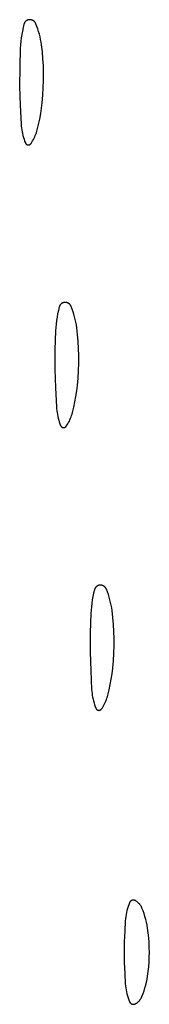
# Model space of a CAD drawing. Units: millimetres. Extents: x 51 to 1700, y -108 to 2264.
# Drawn here: x 1443 to 1447, y 662 to 689 of the extents above; entities that cross this region are included whole.
import ezdxf

# ---------------------------------------------------------------- set-up
doc = ezdxf.new("R2010")
doc.units = ezdxf.units.MM
doc.header["$MEASUREMENT"] = 0
doc.layers.add('Default', color=18, linetype='Continuous', true_color=0x000000)

msp = doc.modelspace()

# ---------------------------------------------------------------- linework, layer by layer
at = {"layer": 'Default'}
for p, q in [((1443.31508, 689.25715), (1443.29179, 689.16197)), ((1443.31669, 689.26293), (1443.31508, 689.25715)), ((1443.31851, 689.26865), (1443.31669, 689.26293)), ((1443.32052, 689.27431), (1443.31851, 689.26865)), ((1443.32273, 689.27989), (1443.32052, 689.27431)), ((1443.32513, 689.28539), (1443.32273, 689.27989)), ((1443.32772, 689.2908), (1443.32513, 689.28539)), ((1443.3305, 689.29612), (1443.32772, 689.2908)), ((1443.33346, 689.30134), (1443.3305, 689.29612)), ((1443.3366, 689.30646), (1443.33346, 689.30134)), ((1443.33992, 689.31146), (1443.3366, 689.30646)), ((1443.34341, 689.31634), (1443.33992, 689.31146)), ((1443.34707, 689.3211), (1443.34341, 689.31634)), ((1443.35089, 689.32573), (1443.34707, 689.3211)), ((1443.35487, 689.33022), (1443.35089, 689.32573)), ((1443.359, 689.33457), (1443.35487, 689.33022)), ((1443.36328, 689.33878), (1443.359, 689.33457)), ((1443.36771, 689.34283), (1443.36328, 689.33878)), ((1443.37227, 689.34673), (1443.36771, 689.34283)), ((1443.37697, 689.35046), (1443.37227, 689.34673)), ((1443.3818, 689.35403), (1443.37697, 689.35046)), ((1443.38674, 689.35743), (1443.3818, 689.35403)), ((1443.3918, 689.36066), (1443.38674, 689.35743)), ((1443.39698, 689.36371), (1443.3918, 689.36066)), ((1443.40225, 689.36657), (1443.39698, 689.36371)), ((1443.40762, 689.36925), (1443.40225, 689.36657)), ((1443.41308, 689.37174), (1443.40762, 689.36925)), ((1443.41862, 689.37404), (1443.41308, 689.37174)), ((1443.42424, 689.37615), (1443.41862, 689.37404)), ((1443.42993, 689.37806), (1443.42424, 689.37615)), ((1443.43569, 689.37977), (1443.42993, 689.37806)), ((1443.4415, 689.38127), (1443.43569, 689.37977)), ((1443.44735, 689.38258), (1443.4415, 689.38127)), ((1443.45325, 689.38368), (1443.44735, 689.38258)), ((1443.45919, 689.38457), (1443.45325, 689.38368)), ((1443.46515, 689.38526), (1443.45919, 689.38457)), ((1443.47113, 689.38574), (1443.46515, 689.38526)), ((1443.47713, 689.38601), (1443.47113, 689.38574)), ((1443.48363, 689.38608), (1443.47713, 689.38601)), ((1443.49012, 689.38592), (1443.48363, 689.38608)), ((1443.49661, 689.38553), (1443.49012, 689.38592)), ((1443.50307, 689.38493), (1443.49661, 689.38553)), ((1443.50952, 689.38409), (1443.50307, 689.38493)), ((1443.51593, 689.38304), (1443.50952, 689.38409)), ((1443.5223, 689.38176), (1443.51593, 689.38304)), ((1443.52862, 689.38027), (1443.5223, 689.38176)), ((1443.53488, 689.37855), (1443.52862, 689.38027)), ((1443.54109, 689.37662), (1443.53488, 689.37855)), ((1443.54722, 689.37448), (1443.54109, 689.37662)), ((1443.55327, 689.37212), (1443.54722, 689.37448)), ((1443.55924, 689.36955), (1443.55327, 689.37212)), ((1443.56512, 689.36678), (1443.55924, 689.36955)), ((1443.57089, 689.36381), (1443.56512, 689.36678)), ((1443.57656, 689.36064), (1443.57089, 689.36381)), ((1443.58212, 689.35727), (1443.57656, 689.36064)), ((1443.58755, 689.35372), (1443.58212, 689.35727)), ((1443.59286, 689.34998), (1443.58755, 689.35372)), ((1443.59804, 689.34605), (1443.59286, 689.34998)), ((1443.60308, 689.34195), (1443.59804, 689.34605)), ((1443.60797, 689.33767), (1443.60308, 689.34195)), ((1443.61271, 689.33323), (1443.60797, 689.33767)), ((1443.61729, 689.32863), (1443.61271, 689.33323)), ((1443.62172, 689.32387), (1443.61729, 689.32863)), ((1443.62597, 689.31896), (1443.62172, 689.32387)), ((1443.63005, 689.31391), (1443.62597, 689.31896)), ((1443.63396, 689.30871), (1443.63005, 689.31391)), ((1443.63768, 689.30339), (1443.63396, 689.30871)), ((1443.64121, 689.29794), (1443.63768, 689.30339)), ((1443.64455, 689.29237), (1443.64121, 689.29794)), ((1443.6477, 689.28669), (1443.64455, 689.29237)), ((1443.65065, 689.2809), (1443.6477, 689.28669)), ((1443.6534, 689.27501), (1443.65065, 689.2809)), ((1443.65594, 689.26903), (1443.6534, 689.27501)), ((1443.68388, 689.19672), (1443.65594, 689.26903)), ((1443.27136, 689.06612), (1443.25382, 688.96971)), ((1443.29179, 689.16197), (1443.27136, 689.06612)), ((1443.70955, 689.12357), (1443.68388, 689.19672)), ((1443.73291, 689.04965), (1443.70955, 689.12357)), ((1443.75394, 688.97503), (1443.73291, 689.04965)), ((1443.22742, 688.77553), (1443.2186, 688.67793)), ((1443.23917, 688.87282), (1443.22742, 688.77553)), ((1443.25382, 688.96971), (1443.23917, 688.87282)), ((1443.77262, 688.89979), (1443.75394, 688.97503)), ((1443.78894, 688.82401), (1443.77262, 688.89979)), ((1443.80287, 688.74775), (1443.78894, 688.82401)), ((1443.81441, 688.67108), (1443.80287, 688.74775)), ((1443.2127, 688.58011), (1443.19605, 688.04018)), ((1443.2186, 688.67793), (1443.2127, 688.58011)), ((1443.83786, 688.47406), (1443.81441, 688.67108)), ((1443.85533, 688.27642), (1443.83786, 688.47406)), ((1443.86681, 688.07834), (1443.85533, 688.27642)), ((1443.19605, 688.04018), (1443.19495, 687.5)), ((1443.87226, 687.88001), (1443.86681, 688.07834)), ((1443.87176, 687.66882), (1443.87226, 687.88001)), ((1443.86502, 687.45774), (1443.87176, 687.66882)), ((1443.19495, 687.5), (1443.2084, 686.96564)), ((1443.85206, 687.24695), (1443.86502, 687.45774)), ((1443.81411, 686.88158), (1443.83289, 687.03663)), ((1443.83289, 687.03663), (1443.85206, 687.24695)), ((1443.2084, 686.96564), (1443.23556, 686.43179)), ((1443.7907, 686.72715), (1443.81411, 686.88158)), ((1443.73012, 686.42074), (1443.7627, 686.5735)), ((1443.7627, 686.5735), (1443.7907, 686.72715)), ((1443.23556, 686.43179), (1443.23991, 686.37728)), ((1443.23991, 686.37728), (1443.24601, 686.32294)), ((1443.24601, 686.32294), (1443.25385, 686.26883)), ((1443.25385, 686.26883), (1443.26342, 686.21499)), ((1443.26342, 686.21499), (1443.27471, 686.16149)), ((1443.66864, 686.18736), (1443.68153, 686.22798)), ((1443.68153, 686.22798), (1443.69299, 686.26903)), ((1443.69299, 686.26903), (1443.73012, 686.42074)), ((1443.27471, 686.16149), (1443.28771, 686.10837)), ((1443.28771, 686.10837), (1443.30241, 686.0557)), ((1443.30241, 686.0557), (1443.31879, 686.00353)), ((1443.31879, 686.00353), (1443.33684, 685.95192)), ((1443.33684, 685.95192), (1443.35653, 685.9009)), ((1443.51666, 685.88336), (1443.54021, 685.91888)), ((1443.54021, 685.91888), (1443.5625, 685.9552)), ((1443.5625, 685.9552), (1443.58352, 685.99228)), ((1443.58352, 685.99228), (1443.60324, 686.03006)), ((1443.60324, 686.03006), (1443.62164, 686.06851)), ((1443.62164, 686.06851), (1443.63868, 686.10757)), ((1443.63868, 686.10757), (1443.65436, 686.1472)), ((1443.65436, 686.1472), (1443.66864, 686.18736)), ((1443.35653, 685.9009), (1443.35778, 685.89798)), ((1443.35778, 685.89798), (1443.35912, 685.8951)), ((1443.35912, 685.8951), (1443.36056, 685.89227)), ((1443.36056, 685.89227), (1443.3621, 685.88949)), ((1443.3621, 685.88949), (1443.36374, 685.88676)), ((1443.36374, 685.88676), (1443.36547, 685.8841)), ((1443.36547, 685.8841), (1443.36729, 685.88149)), ((1443.36729, 685.88149), (1443.3692, 685.87895)), ((1443.3692, 685.87895), (1443.3712, 685.87648)), ((1443.3712, 685.87648), (1443.37328, 685.87408)), ((1443.37328, 685.87408), (1443.37545, 685.87176)), ((1443.37545, 685.87176), (1443.37769, 685.8695)), ((1443.37769, 685.8695), (1443.38001, 685.86733)), ((1443.38001, 685.86733), (1443.38241, 685.86525)), ((1443.38241, 685.86525), (1443.38487, 685.86324)), ((1443.38487, 685.86324), (1443.38741, 685.86132)), ((1443.38741, 685.86132), (1443.39001, 685.8595)), ((1443.39001, 685.8595), (1443.39267, 685.85776)), ((1443.39267, 685.85776), (1443.39539, 685.85611)), ((1443.39539, 685.85611), (1443.39816, 685.85457)), ((1443.39816, 685.85457), (1443.40099, 685.85312)), ((1443.40099, 685.85312), (1443.40387, 685.85177)), ((1443.40387, 685.85177), (1443.40679, 685.85051)), ((1443.40679, 685.85051), (1443.40975, 685.84937)), ((1443.40975, 685.84937), (1443.41275, 685.84832)), ((1443.41275, 685.84832), (1443.41579, 685.84738)), ((1443.41579, 685.84738), (1443.41885, 685.84655)), ((1443.41885, 685.84655), (1443.42195, 685.84582)), ((1443.42195, 685.84582), (1443.42507, 685.8452)), ((1443.42507, 685.8452), (1443.4282, 685.84469)), ((1443.4282, 685.84469), (1443.43135, 685.84429)), ((1443.43135, 685.84429), (1443.43452, 685.844)), ((1443.43452, 685.844), (1443.43769, 685.84382)), ((1443.43769, 685.84382), (1443.44087, 685.84375)), ((1443.44087, 685.84375), (1443.44405, 685.84379)), ((1443.44405, 685.84379), (1443.44722, 685.84394)), ((1443.44722, 685.84394), (1443.45039, 685.8442)), ((1443.45039, 685.8442), (1443.45354, 685.84457)), ((1443.45354, 685.84457), (1443.45669, 685.84505)), ((1443.45669, 685.84505), (1443.45981, 685.84564)), ((1443.45981, 685.84564), (1443.46291, 685.84633)), ((1443.46291, 685.84633), (1443.46598, 685.84714)), ((1443.46598, 685.84714), (1443.46903, 685.84805)), ((1443.46903, 685.84805), (1443.47204, 685.84906)), ((1443.47204, 685.84906), (1443.47501, 685.85018)), ((1443.47501, 685.85018), (1443.47795, 685.8514)), ((1443.47795, 685.8514), (1443.48084, 685.85273)), ((1443.48084, 685.85273), (1443.48368, 685.85415)), ((1443.48368, 685.85415), (1443.48647, 685.85567)), ((1443.48647, 685.85567), (1443.48921, 685.85729)), ((1443.48921, 685.85729), (1443.49188, 685.859)), ((1443.49188, 685.859), (1443.4945, 685.8608)), ((1443.4945, 685.8608), (1443.49705, 685.86269)), ((1443.49705, 685.86269), (1443.49954, 685.86467)), ((1443.49954, 685.86467), (1443.50195, 685.86674)), ((1443.50195, 685.86674), (1443.5043, 685.86889)), ((1443.5043, 685.86889), (1443.50656, 685.87111)), ((1443.50656, 685.87111), (1443.50875, 685.87342)), ((1443.50875, 685.87342), (1443.51086, 685.8758)), ((1443.51086, 685.8758), (1443.51288, 685.87825)), ((1443.51288, 685.87825), (1443.51481, 685.88077)), ((1443.51481, 685.88077), (1443.51666, 685.88336)), ((1444.31508, 681.25715), (1444.29179, 681.16197)), ((1444.31669, 681.26293), (1444.31508, 681.25715)), ((1444.31851, 681.26865), (1444.31669, 681.26293)), ((1444.32052, 681.27431), (1444.31851, 681.26865)), ((1444.32273, 681.27989), (1444.32052, 681.27431)), ((1444.32513, 681.28539), (1444.32273, 681.27989)), ((1444.32772, 681.2908), (1444.32513, 681.28539)), ((1444.3305, 681.29612), (1444.32772, 681.2908)), ((1444.33346, 681.30134), (1444.3305, 681.29612)), ((1444.3366, 681.30646), (1444.33346, 681.30134)), ((1444.33992, 681.31146), (1444.3366, 681.30646)), ((1444.34341, 681.31634), (1444.33992, 681.31146)), ((1444.34707, 681.3211), (1444.34341, 681.31634)), ((1444.35089, 681.32573), (1444.34707, 681.3211)), ((1444.35487, 681.33022), (1444.35089, 681.32573)), ((1444.359, 681.33457), (1444.35487, 681.33022)), ((1444.36328, 681.33878), (1444.359, 681.33457)), ((1444.36771, 681.34283), (1444.36328, 681.33878)), ((1444.37227, 681.34673), (1444.36771, 681.34283)), ((1444.37697, 681.35046), (1444.37227, 681.34673)), ((1444.3818, 681.35403), (1444.37697, 681.35046)), ((1444.38674, 681.35743), (1444.3818, 681.35403)), ((1444.3918, 681.36066), (1444.38674, 681.35743)), ((1444.39698, 681.36371), (1444.3918, 681.36066)), ((1444.40225, 681.36657), (1444.39698, 681.36371)), ((1444.40762, 681.36925), (1444.40225, 681.36657)), ((1444.41308, 681.37174), (1444.40762, 681.36925)), ((1444.41862, 681.37404), (1444.41308, 681.37174)), ((1444.42424, 681.37615), (1444.41862, 681.37404)), ((1444.42993, 681.37806), (1444.42424, 681.37615)), ((1444.43569, 681.37977), (1444.42993, 681.37806)), ((1444.4415, 681.38127), (1444.43569, 681.37977)), ((1444.44735, 681.38258), (1444.4415, 681.38127)), ((1444.45325, 681.38368), (1444.44735, 681.38258)), ((1444.45919, 681.38457), (1444.45325, 681.38368)), ((1444.46515, 681.38526), (1444.45919, 681.38457)), ((1444.47113, 681.38574), (1444.46515, 681.38526)), ((1444.47713, 681.38601), (1444.47113, 681.38574)), ((1444.48363, 681.38608), (1444.47713, 681.38601)), ((1444.49012, 681.38592), (1444.48363, 681.38608)), ((1444.49661, 681.38553), (1444.49012, 681.38592)), ((1444.50307, 681.38493), (1444.49661, 681.38553)), ((1444.50952, 681.38409), (1444.50307, 681.38493)), ((1444.51593, 681.38304), (1444.50952, 681.38409)), ((1444.5223, 681.38176), (1444.51593, 681.38304)), ((1444.52862, 681.38027), (1444.5223, 681.38176)), ((1444.53488, 681.37855), (1444.52862, 681.38027)), ((1444.54109, 681.37662), (1444.53488, 681.37855)), ((1444.54722, 681.37448), (1444.54109, 681.37662)), ((1444.55327, 681.37212), (1444.54722, 681.37448)), ((1444.55924, 681.36955), (1444.55327, 681.37212)), ((1444.56512, 681.36678), (1444.55924, 681.36955)), ((1444.57089, 681.36381), (1444.56512, 681.36678)), ((1444.57656, 681.36064), (1444.57089, 681.36381)), ((1444.58212, 681.35727), (1444.57656, 681.36064)), ((1444.58755, 681.35372), (1444.58212, 681.35727)), ((1444.59286, 681.34998), (1444.58755, 681.35372)), ((1444.59804, 681.34605), (1444.59286, 681.34998)), ((1444.60308, 681.34195), (1444.59804, 681.34605)), ((1444.60797, 681.33767), (1444.60308, 681.34195)), ((1444.61271, 681.33323), (1444.60797, 681.33767)), ((1444.61729, 681.32863), (1444.61271, 681.33323)), ((1444.62172, 681.32387), (1444.61729, 681.32863)), ((1444.62597, 681.31896), (1444.62172, 681.32387)), ((1444.63005, 681.31391), (1444.62597, 681.31896)), ((1444.63396, 681.30871), (1444.63005, 681.31391)), ((1444.63768, 681.30339), (1444.63396, 681.30871)), ((1444.64121, 681.29794), (1444.63768, 681.30339)), ((1444.64455, 681.29237), (1444.64121, 681.29794)), ((1444.6477, 681.28669), (1444.64455, 681.29237)), ((1444.65065, 681.2809), (1444.6477, 681.28669)), ((1444.6534, 681.27501), (1444.65065, 681.2809)), ((1444.65594, 681.26903), (1444.6534, 681.27501)), ((1444.68388, 681.19672), (1444.65594, 681.26903)), ((1444.70955, 681.12357), (1444.68388, 681.19672)), ((1444.25382, 680.96971), (1444.23917, 680.87282)), ((1444.27136, 681.06612), (1444.25382, 680.96971)), ((1444.29179, 681.16197), (1444.27136, 681.06612)), ((1444.73291, 681.04965), (1444.70955, 681.12357)), ((1444.75394, 680.97503), (1444.73291, 681.04965)), ((1444.77262, 680.89979), (1444.75394, 680.97503)), ((1444.78894, 680.82401), (1444.77262, 680.89979)), ((1444.2186, 680.67793), (1444.2127, 680.58011)), ((1444.22742, 680.77553), (1444.2186, 680.67793)), ((1444.23917, 680.87282), (1444.22742, 680.77553)), ((1444.80287, 680.74775), (1444.78894, 680.82401)), ((1444.81441, 680.67108), (1444.80287, 680.74775)), ((1444.83786, 680.47406), (1444.81441, 680.67108)), ((1444.2127, 680.58011), (1444.19605, 680.04018)), ((1444.85533, 680.27642), (1444.83786, 680.47406)), ((1444.86681, 680.07834), (1444.85533, 680.27642)), ((1444.87226, 679.88001), (1444.86681, 680.07834)), ((1444.19605, 680.04018), (1444.19495, 679.5)), ((1444.87176, 679.66882), (1444.87226, 679.88001)), ((1444.86502, 679.45774), (1444.87176, 679.66882)), ((1444.19495, 679.5), (1444.2084, 678.96564)), ((1444.83289, 679.03663), (1444.85206, 679.24695)), ((1444.85206, 679.24695), (1444.86502, 679.45774)), ((1444.2084, 678.96564), (1444.23556, 678.43179)), ((1444.81411, 678.88158), (1444.83289, 679.03663)), ((1444.7627, 678.5735), (1444.7907, 678.72715)), ((1444.7907, 678.72715), (1444.81411, 678.88158)), ((1444.23556, 678.43179), (1444.23991, 678.37728)), ((1444.69299, 678.26903), (1444.73012, 678.42074)), ((1444.73012, 678.42074), (1444.7627, 678.5735)), ((1444.23991, 678.37728), (1444.24601, 678.32294)), ((1444.24601, 678.32294), (1444.25385, 678.26883)), ((1444.25385, 678.26883), (1444.26342, 678.21499)), ((1444.26342, 678.21499), (1444.27471, 678.16149)), ((1444.27471, 678.16149), (1444.28771, 678.10837)), ((1444.63868, 678.10757), (1444.65436, 678.1472)), ((1444.65436, 678.1472), (1444.66864, 678.18736)), ((1444.66864, 678.18736), (1444.68153, 678.22798)), ((1444.68153, 678.22798), (1444.69299, 678.26903)), ((1444.28771, 678.10837), (1444.30241, 678.0557)), ((1444.30241, 678.0557), (1444.31879, 678.00353)), ((1444.31879, 678.00353), (1444.33684, 677.95192)), ((1444.33684, 677.95192), (1444.35653, 677.9009)), ((1444.35653, 677.9009), (1444.35778, 677.89798)), ((1444.35778, 677.89798), (1444.35912, 677.8951)), ((1444.35912, 677.8951), (1444.36056, 677.89227)), ((1444.36056, 677.89227), (1444.3621, 677.88949)), ((1444.3621, 677.88949), (1444.36374, 677.88676)), ((1444.36374, 677.88676), (1444.36547, 677.8841)), ((1444.36547, 677.8841), (1444.36729, 677.88149)), ((1444.36729, 677.88149), (1444.3692, 677.87895)), ((1444.3692, 677.87895), (1444.3712, 677.87648)), ((1444.3712, 677.87648), (1444.37328, 677.87408)), ((1444.37328, 677.87408), (1444.37545, 677.87176)), ((1444.37545, 677.87176), (1444.37769, 677.8695)), ((1444.37769, 677.8695), (1444.38001, 677.86733)), ((1444.38001, 677.86733), (1444.38241, 677.86525)), ((1444.38241, 677.86525), (1444.38487, 677.86324)), ((1444.38487, 677.86324), (1444.38741, 677.86132)), ((1444.38741, 677.86132), (1444.39001, 677.8595)), ((1444.39001, 677.8595), (1444.39267, 677.85776)), ((1444.39267, 677.85776), (1444.39539, 677.85611)), ((1444.39539, 677.85611), (1444.39816, 677.85457)), ((1444.39816, 677.85457), (1444.40099, 677.85312)), ((1444.40099, 677.85312), (1444.40387, 677.85177)), ((1444.40387, 677.85177), (1444.40679, 677.85051)), ((1444.40679, 677.85051), (1444.40975, 677.84937)), ((1444.40975, 677.84937), (1444.41275, 677.84832)), ((1444.41275, 677.84832), (1444.41579, 677.84738)), ((1444.41579, 677.84738), (1444.41885, 677.84655)), ((1444.41885, 677.84655), (1444.42195, 677.84582)), ((1444.42195, 677.84582), (1444.42507, 677.8452)), ((1444.42507, 677.8452), (1444.4282, 677.84469)), ((1444.4282, 677.84469), (1444.43135, 677.84429)), ((1444.43135, 677.84429), (1444.43452, 677.844)), ((1444.43452, 677.844), (1444.43769, 677.84382)), ((1444.43769, 677.84382), (1444.44087, 677.84375)), ((1444.44087, 677.84375), (1444.44405, 677.84379)), ((1444.44405, 677.84379), (1444.44722, 677.84394)), ((1444.44722, 677.84394), (1444.45039, 677.8442)), ((1444.45039, 677.8442), (1444.45354, 677.84457)), ((1444.45354, 677.84457), (1444.45669, 677.84505)), ((1444.45669, 677.84505), (1444.45981, 677.84564)), ((1444.45981, 677.84564), (1444.46291, 677.84633)), ((1444.46291, 677.84633), (1444.46598, 677.84714)), ((1444.46598, 677.84714), (1444.46903, 677.84805)), ((1444.46903, 677.84805), (1444.47204, 677.84906)), ((1444.47204, 677.84906), (1444.47501, 677.85018)), ((1444.47501, 677.85018), (1444.47795, 677.8514)), ((1444.47795, 677.8514), (1444.48084, 677.85273)), ((1444.48084, 677.85273), (1444.48368, 677.85415)), ((1444.48368, 677.85415), (1444.48647, 677.85567)), ((1444.48647, 677.85567), (1444.48921, 677.85729)), ((1444.48921, 677.85729), (1444.49188, 677.859)), ((1444.49188, 677.859), (1444.4945, 677.8608)), ((1444.4945, 677.8608), (1444.49705, 677.86269)), ((1444.49705, 677.86269), (1444.49954, 677.86467)), ((1444.49954, 677.86467), (1444.50195, 677.86674)), ((1444.50195, 677.86674), (1444.5043, 677.86889)), ((1444.5043, 677.86889), (1444.50656, 677.87111)), ((1444.50656, 677.87111), (1444.50875, 677.87342)), ((1444.50875, 677.87342), (1444.51086, 677.8758)), ((1444.51086, 677.8758), (1444.51288, 677.87825)), ((1444.51288, 677.87825), (1444.51481, 677.88077)), ((1444.51481, 677.88077), (1444.51666, 677.88336)), ((1444.51666, 677.88336), (1444.54021, 677.91888)), ((1444.54021, 677.91888), (1444.5625, 677.9552)), ((1444.5625, 677.9552), (1444.58352, 677.99228)), ((1444.58352, 677.99228), (1444.60324, 678.03006)), ((1444.60324, 678.03006), (1444.62164, 678.06851)), ((1444.62164, 678.06851), (1444.63868, 678.10757)), ((1445.41862, 673.37404), (1445.41308, 673.37174)), ((1445.42424, 673.37615), (1445.41862, 673.37404)), ((1445.42993, 673.37806), (1445.42424, 673.37615)), ((1445.43569, 673.37977), (1445.42993, 673.37806)), ((1445.4415, 673.38127), (1445.43569, 673.37977)), ((1445.44735, 673.38258), (1445.4415, 673.38127)), ((1445.45325, 673.38368), (1445.44735, 673.38258)), ((1445.45919, 673.38457), (1445.45325, 673.38368)), ((1445.46515, 673.38526), (1445.45919, 673.38457)), ((1445.47113, 673.38574), (1445.46515, 673.38526)), ((1445.47713, 673.38601), (1445.47113, 673.38574)), ((1445.48363, 673.38608), (1445.47713, 673.38601)), ((1445.49012, 673.38592), (1445.48363, 673.38608)), ((1445.49661, 673.38553), (1445.49012, 673.38592)), ((1445.50307, 673.38493), (1445.49661, 673.38553)), ((1445.50952, 673.38409), (1445.50307, 673.38493)), ((1445.51593, 673.38304), (1445.50952, 673.38409)), ((1445.5223, 673.38176), (1445.51593, 673.38304)), ((1445.52862, 673.38027), (1445.5223, 673.38176)), ((1445.53488, 673.37855), (1445.52862, 673.38027)), ((1445.54109, 673.37662), (1445.53488, 673.37855)), ((1445.54722, 673.37448), (1445.54109, 673.37662)), ((1445.55327, 673.37212), (1445.54722, 673.37448)), ((1445.29179, 673.16197), (1445.27136, 673.06612)), ((1445.31508, 673.25715), (1445.29179, 673.16197)), ((1445.31669, 673.26293), (1445.31508, 673.25715)), ((1445.31851, 673.26865), (1445.31669, 673.26293)), ((1445.32052, 673.27431), (1445.31851, 673.26865)), ((1445.32273, 673.27989), (1445.32052, 673.27431)), ((1445.32513, 673.28539), (1445.32273, 673.27989)), ((1445.32772, 673.2908), (1445.32513, 673.28539)), ((1445.3305, 673.29612), (1445.32772, 673.2908)), ((1445.33346, 673.30134), (1445.3305, 673.29612)), ((1445.3366, 673.30646), (1445.33346, 673.30134)), ((1445.33992, 673.31146), (1445.3366, 673.30646)), ((1445.34341, 673.31634), (1445.33992, 673.31146)), ((1445.34707, 673.3211), (1445.34341, 673.31634)), ((1445.35089, 673.32573), (1445.34707, 673.3211)), ((1445.35487, 673.33022), (1445.35089, 673.32573)), ((1445.359, 673.33457), (1445.35487, 673.33022)), ((1445.36328, 673.33878), (1445.359, 673.33457)), ((1445.36771, 673.34283), (1445.36328, 673.33878)), ((1445.37227, 673.34673), (1445.36771, 673.34283)), ((1445.37697, 673.35046), (1445.37227, 673.34673)), ((1445.3818, 673.35403), (1445.37697, 673.35046)), ((1445.38674, 673.35743), (1445.3818, 673.35403)), ((1445.3918, 673.36066), (1445.38674, 673.35743)), ((1445.39698, 673.36371), (1445.3918, 673.36066)), ((1445.40225, 673.36657), (1445.39698, 673.36371)), ((1445.40762, 673.36925), (1445.40225, 673.36657)), ((1445.41308, 673.37174), (1445.40762, 673.36925)), ((1445.55924, 673.36955), (1445.55327, 673.37212)), ((1445.56512, 673.36678), (1445.55924, 673.36955)), ((1445.57089, 673.36381), (1445.56512, 673.36678)), ((1445.57656, 673.36064), (1445.57089, 673.36381)), ((1445.58212, 673.35727), (1445.57656, 673.36064)), ((1445.58755, 673.35372), (1445.58212, 673.35727)), ((1445.59286, 673.34998), (1445.58755, 673.35372)), ((1445.59804, 673.34605), (1445.59286, 673.34998)), ((1445.60308, 673.34195), (1445.59804, 673.34605)), ((1445.60797, 673.33767), (1445.60308, 673.34195)), ((1445.61271, 673.33323), (1445.60797, 673.33767)), ((1445.61729, 673.32863), (1445.61271, 673.33323)), ((1445.62172, 673.32387), (1445.61729, 673.32863)), ((1445.62597, 673.31896), (1445.62172, 673.32387)), ((1445.63005, 673.31391), (1445.62597, 673.31896)), ((1445.63396, 673.30871), (1445.63005, 673.31391)), ((1445.63768, 673.30339), (1445.63396, 673.30871)), ((1445.64121, 673.29794), (1445.63768, 673.30339)), ((1445.64455, 673.29237), (1445.64121, 673.29794)), ((1445.6477, 673.28669), (1445.64455, 673.29237)), ((1445.65065, 673.2809), (1445.6477, 673.28669)), ((1445.6534, 673.27501), (1445.65065, 673.2809)), ((1445.65594, 673.26903), (1445.6534, 673.27501)), ((1445.68388, 673.19672), (1445.65594, 673.26903)), ((1445.70955, 673.12357), (1445.68388, 673.19672)), ((1445.73291, 673.04965), (1445.70955, 673.12357)), ((1445.23917, 672.87282), (1445.22742, 672.77553)), ((1445.25382, 672.96971), (1445.23917, 672.87282)), ((1445.27136, 673.06612), (1445.25382, 672.96971)), ((1445.75394, 672.97503), (1445.73291, 673.04965)), ((1445.77262, 672.89979), (1445.75394, 672.97503)), ((1445.78894, 672.82401), (1445.77262, 672.89979)), ((1445.80287, 672.74775), (1445.78894, 672.82401)), ((1445.2127, 672.58011), (1445.19605, 672.04018)), ((1445.2186, 672.67793), (1445.2127, 672.58011)), ((1445.22742, 672.77553), (1445.2186, 672.67793)), ((1445.81441, 672.67108), (1445.80287, 672.74775)), ((1445.83786, 672.47406), (1445.81441, 672.67108)), ((1445.85533, 672.27642), (1445.83786, 672.47406)), ((1445.86681, 672.07834), (1445.85533, 672.27642)), ((1445.19605, 672.04018), (1445.19495, 671.5)), ((1445.87226, 671.88001), (1445.86681, 672.07834)), ((1445.87176, 671.66882), (1445.87226, 671.88001)), ((1445.19495, 671.5), (1445.2084, 670.96564)), ((1445.85206, 671.24695), (1445.86502, 671.45774)), ((1445.86502, 671.45774), (1445.87176, 671.66882)), ((1445.83289, 671.03663), (1445.85206, 671.24695)), ((1445.2084, 670.96564), (1445.23556, 670.43179)), ((1445.7907, 670.72715), (1445.81411, 670.88158)), ((1445.81411, 670.88158), (1445.83289, 671.03663)), ((1445.7627, 670.5735), (1445.7907, 670.72715)), ((1445.23556, 670.43179), (1445.23991, 670.37728)), ((1445.23991, 670.37728), (1445.24601, 670.32294)), ((1445.24601, 670.32294), (1445.25385, 670.26883)), ((1445.69299, 670.26903), (1445.73012, 670.42074)), ((1445.73012, 670.42074), (1445.7627, 670.5735)), ((1445.25385, 670.26883), (1445.26342, 670.21499)), ((1445.26342, 670.21499), (1445.27471, 670.16149)), ((1445.27471, 670.16149), (1445.28771, 670.10837)), ((1445.28771, 670.10837), (1445.30241, 670.0557)), ((1445.30241, 670.0557), (1445.31879, 670.00353)), ((1445.60324, 670.03006), (1445.62164, 670.06851)), ((1445.62164, 670.06851), (1445.63868, 670.10757)), ((1445.63868, 670.10757), (1445.65436, 670.1472)), ((1445.65436, 670.1472), (1445.66864, 670.18736)), ((1445.66864, 670.18736), (1445.68153, 670.22798)), ((1445.68153, 670.22798), (1445.69299, 670.26903)), ((1445.31879, 670.00353), (1445.33684, 669.95192)), ((1445.33684, 669.95192), (1445.35653, 669.9009)), ((1445.35653, 669.9009), (1445.35778, 669.89798)), ((1445.35778, 669.89798), (1445.35912, 669.8951)), ((1445.35912, 669.8951), (1445.36056, 669.89227)), ((1445.36056, 669.89227), (1445.3621, 669.88949)), ((1445.3621, 669.88949), (1445.36374, 669.88676)), ((1445.36374, 669.88676), (1445.36547, 669.8841)), ((1445.36547, 669.8841), (1445.36729, 669.88149)), ((1445.36729, 669.88149), (1445.3692, 669.87895)), ((1445.3692, 669.87895), (1445.3712, 669.87648)), ((1445.3712, 669.87648), (1445.37328, 669.87408)), ((1445.37328, 669.87408), (1445.37545, 669.87176)), ((1445.37545, 669.87176), (1445.37769, 669.8695)), ((1445.37769, 669.8695), (1445.38001, 669.86733)), ((1445.38001, 669.86733), (1445.38241, 669.86525)), ((1445.38241, 669.86525), (1445.38487, 669.86324)), ((1445.38487, 669.86324), (1445.38741, 669.86132)), ((1445.38741, 669.86132), (1445.39001, 669.8595)), ((1445.39001, 669.8595), (1445.39267, 669.85776)), ((1445.39267, 669.85776), (1445.39539, 669.85611)), ((1445.39539, 669.85611), (1445.39816, 669.85457)), ((1445.39816, 669.85457), (1445.40099, 669.85312)), ((1445.40099, 669.85312), (1445.40387, 669.85177)), ((1445.40387, 669.85177), (1445.40679, 669.85051)), ((1445.40679, 669.85051), (1445.40975, 669.84937)), ((1445.40975, 669.84937), (1445.41275, 669.84832)), ((1445.41275, 669.84832), (1445.41579, 669.84738)), ((1445.41579, 669.84738), (1445.41885, 669.84655)), ((1445.41885, 669.84655), (1445.42195, 669.84582)), ((1445.42195, 669.84582), (1445.42507, 669.8452)), ((1445.42507, 669.8452), (1445.4282, 669.84469)), ((1445.4282, 669.84469), (1445.43135, 669.84429)), ((1445.43135, 669.84429), (1445.43452, 669.844)), ((1445.43452, 669.844), (1445.43769, 669.84382)), ((1445.43769, 669.84382), (1445.44087, 669.84375)), ((1445.44087, 669.84375), (1445.44405, 669.84379)), ((1445.44405, 669.84379), (1445.44722, 669.84394)), ((1445.44722, 669.84394), (1445.45039, 669.8442)), ((1445.45039, 669.8442), (1445.45354, 669.84457)), ((1445.45354, 669.84457), (1445.45669, 669.84505)), ((1445.45669, 669.84505), (1445.45981, 669.84564)), ((1445.45981, 669.84564), (1445.46291, 669.84633)), ((1445.46291, 669.84633), (1445.46598, 669.84714)), ((1445.46598, 669.84714), (1445.46903, 669.84805)), ((1445.46903, 669.84805), (1445.47204, 669.84906)), ((1445.47204, 669.84906), (1445.47501, 669.85018)), ((1445.47501, 669.85018), (1445.47795, 669.8514)), ((1445.47795, 669.8514), (1445.48084, 669.85273)), ((1445.48084, 669.85273), (1445.48368, 669.85415)), ((1445.48368, 669.85415), (1445.48647, 669.85567)), ((1445.48647, 669.85567), (1445.48921, 669.85729)), ((1445.48921, 669.85729), (1445.49188, 669.859)), ((1445.49188, 669.859), (1445.4945, 669.8608)), ((1445.4945, 669.8608), (1445.49705, 669.86269)), ((1445.49705, 669.86269), (1445.49954, 669.86467)), ((1445.49954, 669.86467), (1445.50195, 669.86674)), ((1445.50195, 669.86674), (1445.5043, 669.86889)), ((1445.5043, 669.86889), (1445.50656, 669.87111)), ((1445.50656, 669.87111), (1445.50875, 669.87342)), ((1445.50875, 669.87342), (1445.51086, 669.8758)), ((1445.51086, 669.8758), (1445.51288, 669.87825)), ((1445.51288, 669.87825), (1445.51481, 669.88077)), ((1445.51481, 669.88077), (1445.51666, 669.88336)), ((1445.51666, 669.88336), (1445.54021, 669.91888)), ((1445.54021, 669.91888), (1445.5625, 669.9552)), ((1445.5625, 669.9552), (1445.58352, 669.99228)), ((1445.58352, 669.99228), (1445.60324, 670.03006)), ((1446.35995, 664.45905), (1446.35636, 664.457)), ((1446.36361, 664.46097), (1446.35995, 664.45905)), ((1446.36734, 664.46276), (1446.36361, 664.46097)), ((1446.37112, 664.46443), (1446.36734, 664.46276)), ((1446.37496, 664.46597), (1446.37112, 664.46443)), ((1446.37885, 664.46737), (1446.37496, 664.46597)), ((1446.38279, 664.46864), (1446.37885, 664.46737)), ((1446.38677, 664.46977), (1446.38279, 664.46864)), ((1446.39078, 664.47077), (1446.38677, 664.46977)), ((1446.39483, 664.47163), (1446.39078, 664.47077)), ((1446.3989, 664.47234), (1446.39483, 664.47163)), ((1446.40299, 664.47292), (1446.3989, 664.47234)), ((1446.40711, 664.47336), (1446.40299, 664.47292)), ((1446.41123, 664.47366), (1446.40711, 664.47336)), ((1446.41536, 664.47381), (1446.41123, 664.47366)), ((1446.4195, 664.47382), (1446.41536, 664.47381)), ((1446.42363, 664.47369), (1446.4195, 664.47382)), ((1446.42776, 664.47342), (1446.42363, 664.47369)), ((1446.43188, 664.47301), (1446.42776, 664.47342)), ((1446.43597, 664.47245), (1446.43188, 664.47301)), ((1446.44005, 664.47176), (1446.43597, 664.47245)), ((1446.4441, 664.47092), (1446.44005, 664.47176)), ((1446.44812, 664.46995), (1446.4441, 664.47092)), ((1446.45211, 664.46884), (1446.44812, 664.46995)), ((1446.45605, 664.4676), (1446.45211, 664.46884)), ((1446.45995, 664.46622), (1446.45605, 664.4676)), ((1446.4638, 664.4647), (1446.45995, 664.46622)), ((1446.46759, 664.46306), (1446.4638, 664.4647)), ((1446.47133, 664.46128), (1446.46759, 664.46306)), ((1446.475, 664.45938), (1446.47133, 664.46128)), ((1446.48749, 664.45236), (1446.475, 664.45938)), ((1446.24944, 664.23383), (1446.23443, 664.17776)), ((1446.2664, 664.28935), (1446.24944, 664.23383)), ((1446.28528, 664.34424), (1446.2664, 664.28935)), ((1446.30606, 664.39844), (1446.28528, 664.34424)), ((1446.30767, 664.40225), (1446.30606, 664.39844)), ((1446.30941, 664.406), (1446.30767, 664.40225)), ((1446.31128, 664.40969), (1446.30941, 664.406)), ((1446.31328, 664.41331), (1446.31128, 664.40969)), ((1446.3154, 664.41686), (1446.31328, 664.41331)), ((1446.31764, 664.42034), (1446.3154, 664.41686)), ((1446.32, 664.42373), (1446.31764, 664.42034)), ((1446.32247, 664.42705), (1446.32, 664.42373)), ((1446.32506, 664.43028), (1446.32247, 664.42705)), ((1446.32775, 664.43341), (1446.32506, 664.43028)), ((1446.33055, 664.43646), (1446.32775, 664.43341)), ((1446.33346, 664.4394), (1446.33055, 664.43646)), ((1446.33646, 664.44224), (1446.33346, 664.4394)), ((1446.33956, 664.44498), (1446.33646, 664.44224)), ((1446.34275, 664.44761), (1446.33956, 664.44498)), ((1446.34603, 664.45013), (1446.34275, 664.44761)), ((1446.34939, 664.45254), (1446.34603, 664.45013)), ((1446.35284, 664.45483), (1446.34939, 664.45254)), ((1446.35636, 664.457), (1446.35284, 664.45483)), ((1446.49973, 664.44491), (1446.48749, 664.45236)), ((1446.51171, 664.43704), (1446.49973, 664.44491)), ((1446.5234, 664.42876), (1446.51171, 664.43704)), ((1446.5348, 664.42008), (1446.5234, 664.42876)), ((1446.5459, 664.41101), (1446.5348, 664.42008)), ((1446.55667, 664.40156), (1446.5459, 664.41101)), ((1446.56711, 664.39175), (1446.55667, 664.40156)), ((1446.57721, 664.38158), (1446.56711, 664.39175)), ((1446.58695, 664.37106), (1446.57721, 664.38158)), ((1446.59631, 664.36022), (1446.58695, 664.37106)), ((1446.6053, 664.34906), (1446.59631, 664.36022)), ((1446.61389, 664.33759), (1446.6053, 664.34906)), ((1446.62209, 664.32583), (1446.61389, 664.33759)), ((1446.62987, 664.3138), (1446.62209, 664.32583)), ((1446.63723, 664.30151), (1446.62987, 664.3138)), ((1446.64415, 664.28896), (1446.63723, 664.30151)), ((1446.65064, 664.27619), (1446.64415, 664.28896)), ((1446.65669, 664.26319), (1446.65064, 664.27619)), ((1446.66228, 664.25), (1446.65669, 664.26319)), ((1446.69264, 664.17101), (1446.66228, 664.25)), ((1446.19415, 663.94927), (1446.18909, 663.89144)), ((1446.20123, 664.00688), (1446.19415, 663.94927)), ((1446.21031, 664.06421), (1446.20123, 664.00688)), ((1446.22138, 664.1212), (1446.21031, 664.06421)), ((1446.23443, 664.17776), (1446.22138, 664.1212)), ((1446.72037, 664.09106), (1446.69264, 664.17101)), ((1446.74545, 664.01024), (1446.72037, 664.09106)), ((1446.76783, 663.92863), (1446.74545, 664.01024)), ((1446.7875, 663.84633), (1446.76783, 663.92863)), ((1446.18909, 663.89144), (1446.17176, 663.59456)), ((1446.80443, 663.76342), (1446.7875, 663.84633)), ((1446.81861, 663.67999), (1446.80443, 663.76342)), ((1446.83721, 663.54475), (1446.81861, 663.67999)), ((1446.17176, 663.59456), (1446.16136, 663.29736)), ((1446.8517, 663.409), (1446.83721, 663.54475)), ((1446.86205, 663.27288), (1446.8517, 663.409)), ((1446.16136, 663.29736), (1446.1579, 663)), ((1446.86827, 663.1365), (1446.86205, 663.27288)), ((1446.87034, 663), (1446.86827, 663.1365)), ((1446.1579, 663), (1446.16136, 662.70264)), ((1446.86205, 662.72712), (1446.86827, 662.8635)), ((1446.86827, 662.8635), (1446.87034, 663)), ((1446.16136, 662.70264), (1446.17176, 662.40544)), ((1446.83721, 662.45525), (1446.8517, 662.591)), ((1446.8517, 662.591), (1446.86205, 662.72712)), ((1446.17176, 662.40544), (1446.18909, 662.10856)), ((1446.7875, 662.15367), (1446.80443, 662.23658)), ((1446.80443, 662.23658), (1446.81861, 662.32001)), ((1446.81861, 662.32001), (1446.83721, 662.45525)), ((1446.18909, 662.10856), (1446.19415, 662.05073)), ((1446.19415, 662.05073), (1446.20123, 661.99312)), ((1446.20123, 661.99312), (1446.21031, 661.93579)), ((1446.72037, 661.90894), (1446.74545, 661.98976)), ((1446.74545, 661.98976), (1446.76783, 662.07137)), ((1446.76783, 662.07137), (1446.7875, 662.15367)), ((1446.21031, 661.93579), (1446.22138, 661.8788)), ((1446.22138, 661.8788), (1446.23443, 661.82224)), ((1446.23443, 661.82224), (1446.24944, 661.76617)), ((1446.24944, 661.76617), (1446.2664, 661.71065)), ((1446.2664, 661.71065), (1446.28528, 661.65576)), ((1446.61389, 661.66241), (1446.62209, 661.67417)), ((1446.62209, 661.67417), (1446.62987, 661.6862)), ((1446.62987, 661.6862), (1446.63723, 661.69849)), ((1446.63723, 661.69849), (1446.64415, 661.71104)), ((1446.64415, 661.71104), (1446.65064, 661.72381)), ((1446.65064, 661.72381), (1446.65669, 661.73681)), ((1446.65669, 661.73681), (1446.66228, 661.75)), ((1446.66228, 661.75), (1446.69264, 661.82899)), ((1446.69264, 661.82899), (1446.72037, 661.90894)), ((1446.28528, 661.65576), (1446.30606, 661.60156)), ((1446.30606, 661.60156), (1446.30767, 661.59775)), ((1446.30767, 661.59775), (1446.30941, 661.594)), ((1446.30941, 661.594), (1446.31128, 661.59031)), ((1446.31128, 661.59031), (1446.31328, 661.58669)), ((1446.31328, 661.58669), (1446.3154, 661.58314)), ((1446.3154, 661.58314), (1446.31764, 661.57966)), ((1446.31764, 661.57966), (1446.32, 661.57627)), ((1446.32, 661.57627), (1446.32247, 661.57295)), ((1446.32247, 661.57295), (1446.32506, 661.56972)), ((1446.32506, 661.56972), (1446.32775, 661.56659)), ((1446.32775, 661.56659), (1446.33055, 661.56354)), ((1446.33055, 661.56354), (1446.33346, 661.5606)), ((1446.33346, 661.5606), (1446.33646, 661.55776)), ((1446.33646, 661.55776), (1446.33956, 661.55502)), ((1446.33956, 661.55502), (1446.34275, 661.55239)), ((1446.34275, 661.55239), (1446.34603, 661.54987)), ((1446.34603, 661.54987), (1446.34939, 661.54746)), ((1446.34939, 661.54746), (1446.35284, 661.54517)), ((1446.35284, 661.54517), (1446.35636, 661.543)), ((1446.35636, 661.543), (1446.35995, 661.54095)), ((1446.35995, 661.54095), (1446.36361, 661.53903)), ((1446.36361, 661.53903), (1446.36734, 661.53724)), ((1446.36734, 661.53724), (1446.37112, 661.53557)), ((1446.37112, 661.53557), (1446.37496, 661.53403)), ((1446.37496, 661.53403), (1446.37885, 661.53263)), ((1446.37885, 661.53263), (1446.38279, 661.53136)), ((1446.38279, 661.53136), (1446.38677, 661.53023)), ((1446.38677, 661.53023), (1446.39078, 661.52923)), ((1446.39078, 661.52923), (1446.39483, 661.52837)), ((1446.39483, 661.52837), (1446.3989, 661.52766)), ((1446.3989, 661.52766), (1446.40299, 661.52708)), ((1446.40299, 661.52708), (1446.40711, 661.52664)), ((1446.40711, 661.52664), (1446.41123, 661.52634)), ((1446.41123, 661.52634), (1446.41536, 661.52619)), ((1446.41536, 661.52619), (1446.4195, 661.52618)), ((1446.4195, 661.52618), (1446.42363, 661.52631)), ((1446.42363, 661.52631), (1446.42776, 661.52658)), ((1446.42776, 661.52658), (1446.43188, 661.52699)), ((1446.43188, 661.52699), (1446.43597, 661.52755)), ((1446.43597, 661.52755), (1446.44005, 661.52824)), ((1446.44005, 661.52824), (1446.4441, 661.52908)), ((1446.4441, 661.52908), (1446.44812, 661.53005)), ((1446.44812, 661.53005), (1446.45211, 661.53116)), ((1446.45211, 661.53116), (1446.45605, 661.5324)), ((1446.45605, 661.5324), (1446.45995, 661.53378)), ((1446.45995, 661.53378), (1446.4638, 661.5353)), ((1446.4638, 661.5353), (1446.46759, 661.53694)), ((1446.46759, 661.53694), (1446.47133, 661.53872)), ((1446.47133, 661.53872), (1446.475, 661.54062)), ((1446.475, 661.54062), (1446.48749, 661.54764)), ((1446.48749, 661.54764), (1446.49973, 661.55509)), ((1446.49973, 661.55509), (1446.51171, 661.56296)), ((1446.51171, 661.56296), (1446.5234, 661.57124)), ((1446.5234, 661.57124), (1446.5348, 661.57992)), ((1446.5348, 661.57992), (1446.5459, 661.58899)), ((1446.5459, 661.58899), (1446.55667, 661.59844)), ((1446.55667, 661.59844), (1446.56711, 661.60825)), ((1446.56711, 661.60825), (1446.57721, 661.61842)), ((1446.57721, 661.61842), (1446.58695, 661.62894)), ((1446.58695, 661.62894), (1446.59631, 661.63978)), ((1446.59631, 661.63978), (1446.6053, 661.65094)), ((1446.6053, 661.65094), (1446.61389, 661.66241))]:
    msp.add_line(p, q, dxfattribs=at)

doc.saveas('drawing.dxf')
